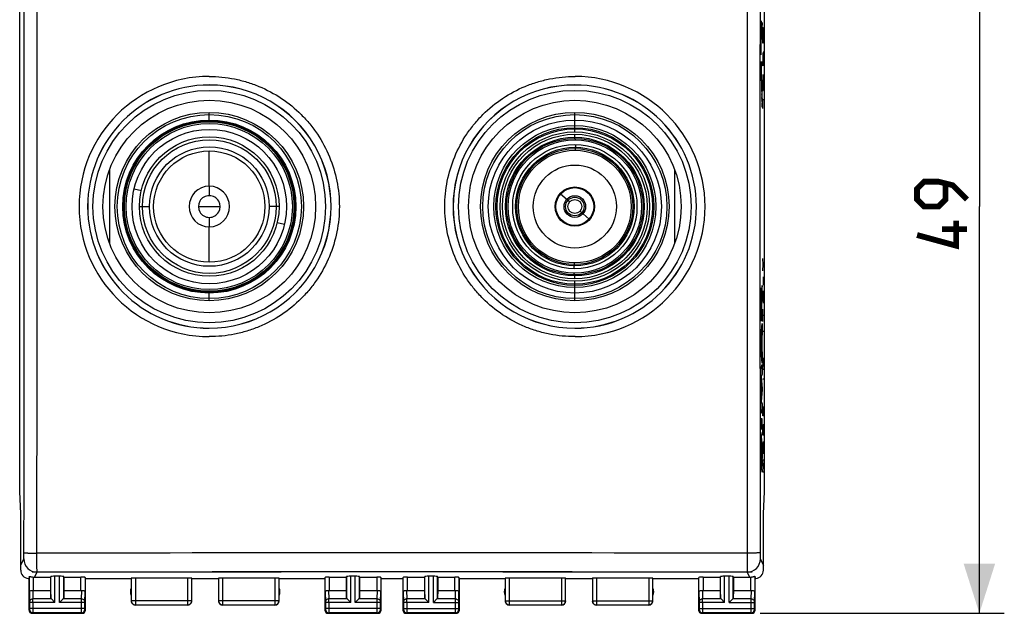
# Model space of a CAD drawing. Units: millimetres. Extents: x -72 to 37, y -25 to 49.
# Drawn here: x -22 to 37, y -25 to 11 of the extents above; entities that cross this region are included whole.
import ezdxf

# ---------------------------------------------------------------- set-up
doc = ezdxf.new("R2010")
doc.units = ezdxf.units.MM
doc.header["$LTSCALE"] = 16.335
doc.layers.get('0').update_dxf_attribs({"linetype": 'CONTINUOUS'})
for name, color, linetype in [('ASSI', 7, 'CONTINUOUS'), ('DRAFT', 7, 'CONTINUOUS'), ('INCISIONI', 7, 'CONTINUOUS'), ('RACCORDO', 7, 'CONTINUOUS')]:
    doc.layers.add(name, color=color, linetype=linetype)
doc.styles.get("Standard").update_dxf_attribs({"font": 'txt', "width": 0.8})
doc.dimstyles.new('DIMSTYLE_2', dxfattribs={"dimtxt": 3, "dimasz": 3, "dimexe": 0.18, "dimexo": 0.0625, "dimgap": 0.09, "dimtad": 1, "dimdsep": 46, "dimtxsty": 'STANDARD', "dimblk": '_FILLED', "dimblk1": '_FILLED', "dimblk2": '_FILLED', "dimcen": 0.09, "dimadec": 0, "dimazin": 0, "dimtfac": 1, "dimtofl": 0, "dimtmove": 0, "dimatfit": 3, "dimldrblk": '_FILLED', "dimfxl": 1, "dimtolj": 1, "dimarcsym": 0})

# ---------------------------------------------------------------- blocks, each defined once
blk = doc.blocks.new('_FILLED')
at = {"color": 0, "linetype": 'BYBLOCK'}
blk.add_solid([(0, 0), (-1, 0.317), (-1, -0.317)], dxfattribs=at)
blk = doc.blocks.new('*D3')
at = {"color": 7, "linetype": 'CONTINUOUS'}
for p, q in [((22.15, 24.5), (36.847, 24.5)), ((35.347, 24.5), (35.347, 0)), ((35.347, -24.5), (35.347, 0)), ((22.15, -24.5), (36.847, -24.5))]:
    blk.add_line(p, q, dxfattribs=at)
at = {"color": 7, "linetype": 'CONTINUOUS', "xscale": 3, "yscale": 3, "zscale": 3}
for p, rotation in [((35.347, 24.5), 90), ((35.347, -24.5), 270)]:
    blk.add_blockref('_FILLED', p, dxfattribs=dict(at, rotation=rotation))

msp = doc.modelspace()

# ---------------------------------------------------------------- linework, layer by layer
at = {"color": 7, "linetype": 'CONTINUOUS'}
for p, q in [((22.196, 10.719), (22.202, 10.725)), ((22.197, 10.804), (22.203, 10.811)), ((22.198, 10.89), (22.206, 10.898)), ((22.2, 10.976), (22.226, 11.002)), ((22.203, 11.063), (22.223, 11.083)), ((22.208, 11.152), (22.218, 11.161)), ((22.22, 10.912), (22.229, 10.92)), ((22.224, 10.831), (22.23, 10.838)), ((22.226, 10.749), (22.232, 10.755)), ((22.227, 10.667), (22.233, 10.672)), ((22.249, 10.689), (22.261, 10.701)), ((22.254, 10.777), (22.266, 10.789)), ((22.258, 10.866), (22.269, 10.877)), ((22.262, 10.954), (22.269, 10.961)), ((22.267, 11.042), (22.269, 11.045)), ((22.193, 10.381), (22.199, 10.386)), ((22.193, 10.297), (22.199, 10.302)), ((22.193, 10.213), (22.199, 10.218)), ((22.193, 10.129), (22.199, 10.134)), ((22.194, 10.55), (22.2, 10.555)), ((22.194, 10.465), (22.199, 10.471)), ((22.195, 10.634), (22.2, 10.64)), ((22.228, 10.584), (22.234, 10.589)), ((22.229, 10.5), (22.234, 10.506)), ((22.229, 10.417), (22.235, 10.422)), ((22.23, 10.333), (22.244, 10.347)), ((22.23, 10.249), (22.239, 10.259)), ((22.23, 10.165), (22.235, 10.17)), ((22.23, 10.081), (22.23, 10.082)), ((22.236, 10.424), (22.248, 10.435)), ((22.24, 10.512), (22.252, 10.524)), ((22.245, 10.6), (22.257, 10.612)), ((22.193, 10.045), (22.199, 10.05)), ((22.193, 9.961), (22.199, 9.966)), ((22.193, 9.877), (22.199, 9.882)), ((22.193, 9.793), (22.199, 9.798)), ((22.193, 9.709), (22.199, 9.714)), ((22.193, 9.625), (22.199, 9.63)), ((22.193, 9.541), (22.199, 9.546)), ((22.193, 9.457), (22.199, 9.462)), ((22.193, 9.373), (22.199, 9.378)), ((22.193, 9.289), (22.199, 9.294)), ((22.193, 9.205), (22.199, 9.21)), ((22.193, 8.616), (22.269, 8.692)), ((22.193, 8.532), (22.269, 8.608)), ((22.194, 8.45), (22.202, 8.458)), ((22.197, 8.368), (22.205, 8.376)), ((22.229, 8.485), (22.234, 8.49)), ((22.229, 8.401), (22.234, 8.406)), ((22.229, 8.317), (22.234, 8.322)), ((22.243, 8.499), (22.269, 8.524)), ((22.199, 8.287), (22.207, 8.294)), ((22.202, 8.205), (22.21, 8.213)), ((22.204, 8.124), (22.212, 8.131)), ((22.207, 8.042), (22.214, 8.05)), ((22.209, 7.961), (22.217, 7.968)), ((22.212, 7.879), (22.219, 7.887)), ((22.214, 7.797), (22.222, 7.805)), ((22.217, 7.716), (22.224, 7.724)), ((22.229, 8.233), (22.234, 8.238)), ((22.229, 8.149), (22.234, 8.154)), ((22.229, 8.065), (22.234, 8.07)), ((22.229, 7.981), (22.234, 7.986)), ((22.229, 7.897), (22.234, 7.902)), ((22.229, 7.813), (22.234, 7.818)), ((22.219, 7.634), (22.227, 7.642)), ((22.221, 7.553), (22.229, 7.561)), ((22.224, 7.471), (22.232, 7.479)), ((22.226, 7.39), (22.234, 7.398)), ((22.229, 7.308), (22.237, 7.316)), ((22.231, 7.227), (22.239, 7.235)), ((22.234, 7.145), (22.242, 7.153)), ((22.236, 7.064), (22.244, 7.072)), ((22.239, 6.982), (22.247, 6.99)), ((22.241, 6.901), (22.249, 6.908)), ((22.244, 6.819), (22.252, 6.827)), ((22.246, 6.738), (22.254, 6.745)), ((22.249, 6.656), (22.257, 6.664)), ((22.251, 6.575), (22.259, 6.582)), ((22.254, 6.493), (22.261, 6.501)), ((22.256, 6.411), (22.264, 6.419)), ((22.259, 6.33), (22.266, 6.338)), ((22.261, 6.248), (22.269, 6.256)), ((22.264, 6.167), (22.269, 6.172)), ((22.266, 6.085), (22.269, 6.088)), ((22.268, 6.004), (22.269, 6.004)), ((-11, 1.227), (-11, 3.35)), ((-11.657, 0), (-10.343, 0)), ((-11, -3.35), (-11, -1.227))]:
    msp.add_line(p, q, dxfattribs=at)
at = {"color": 253, "linetype": 'CONTINUOUS'}
for p, q in [((22.23, 10.072), (22.269, 10.858)), ((22.269, 11.086), (22.235, 10.4)), ((22.269, 10.858), (22.269, 11.086)), ((22.193, 10.277), (22.193, 9.132)), ((22.199, 9.132), (22.199, 10.277)), ((22.23, 10.238), (22.23, 10.072)), ((22.193, 9.132), (22.199, 9.132)), ((22.269, 8.7), (22.193, 8.7)), ((22.193, 8.7), (22.193, 8.493)), ((22.193, 8.493), (22.269, 5.987)), ((22.201, 8.499), (22.229, 8.499)), ((22.201, 8.499), (22.269, 6.253)), ((22.229, 7.778), (22.229, 8.499)), ((22.234, 8.499), (22.269, 8.499)), ((22.234, 7.778), (22.234, 8.499)), ((22.269, 8.499), (22.269, 8.7)), ((22.229, 7.778), (22.234, 7.778)), ((22.269, 5.987), (22.269, 6.253)), ((-11, 5.104), (-11, 5.675)), ((11, 4.5), (11, 5.675)), ((11, 4.104), (11, 4.354)), ((11.033, 3.741), (11.03, 3.395)), ((11.035, 4.012), (11.036, 4.103)), ((-17, 2.223), (-17, -2.223)), ((17, 2.223), (17, -2.223)), ((-11, 1.227), (-11, 0.65)), ((-15.866, 1.149), (-15.968, 1.173)), ((-15.526, 1.069), (-15.088, 0.965)), ((10.684, 0.276), (10.14, 0.75)), ((11.775, 0.89), (11.75, 0.86)), ((-15.2, 0), (-14.6, 0)), ((-6.8, 0), (-7.4, 0)), ((11.316, -0.276), (11.86, -0.75)), ((-11, -0.65), (-11, -1.227)), ((-6.912, -0.965), (-6.475, -1.069)), ((-6.032, -1.173), (-6.134, -1.149)), ((10.225, -0.89), (10.25, -0.86)), ((10.967, -3.741), (10.97, -3.395)), ((10.964, -4.103), (10.965, -4.012)), ((11, -4.354), (11, -4.104)), ((11, -5.675), (11, -4.5)), ((-11, -5.675), (-11, -5.104))]:
    msp.add_line(p, q, dxfattribs=at)
at = {"color": 7, "linetype": 'CONTINUOUS', "const_width": 0.35}
for points in [[(34.597, 0.429), (33.74, 1.286), (32.883, 1.5), (32.026, 1.5), (31.597, 1.071), (31.597, 0.429), (32.026, 0), (32.883, 0), (33.311, 0.429), (33.311, 1.357)], [(33.954, -0.857), (33.954, -2.357), (31.597, -1.714)], [(34.597, -1.357), (33.097, -1.357)]]:
    msp.add_lwpolyline(points, dxfattribs=at)
at = {"color": 7, "linetype": 'CONTINUOUS'}
for centre, radius in [((-11, 0), 5.675), ((11, 0), 5.675), ((-11, 0), 5.104), ((-11, 0), 5), ((11, 0), 4.75), ((-11, 0), 4.65), ((-11, 0), 4.2), ((11, 0), 4.104), ((-11, 0), 3.35), ((11, 0), 3.395), ((11, 0), 2.5), ((11, 0), 1.18)]:
    msp.add_circle(centre, radius, dxfattribs=at)
at = {"color": 253, "linetype": 'CONTINUOUS'}
for centre, radius in [((-11, 0), 5.542), ((11, 0), 5.542), ((-11, 0), 5.212), ((-11, 0), 5.158), ((11, 0), 5.212), ((11, 0), 4.883), ((11, 0), 4.677), ((11, 0), 4.5), ((11, 0), 4.354), ((11, 0), 4.176), ((-11, 0), 4.024), ((-11, 0), 3.6), ((11, 0), 4.012), ((11, 0), 3.741), ((11, 0), 3.568), ((11, 0), 3.492), ((11, 0), 1.17), ((11, 0), 1.141), ((11, 0), 0.65), ((11, 0), 0.558), ((11, 0), 0.42)]:
    msp.add_circle(centre, radius, dxfattribs=at)
at = {"color": 7, "linetype": 'CONTINUOUS'}
for centre, radius, start, end in [((-10.988, 0), 1.227, 90.573, 269.42701), ((-11.012, 0), 1.227, 270.573, 89.42701), ((-11.007, 0), 0.65, 89.42276, 270.57723), ((-10.993, 0), 0.65, 269.42301, 90.57697)]:
    msp.add_arc(centre, radius, start, end, dxfattribs=at)
at = {"color": 253, "linetype": 'CONTINUOUS'}
for points, knots in [([(22.235, 10.4), (22.234, 10.608), (22.23, 10.93), (22.221, 11.151), (22.212, 11.2), (22.205, 11.126), (22.201, 11.006), (22.197, 10.848), (22.194, 10.599), (22.193, 10.384), (22.193, 10.277)], [0, 0, 0, 0, 0.248125, 0.373881, 0.499099, 0.622711, 0.684962, 0.747247, 0.873429, 1, 1, 1, 1]), ([(22.199, 10.277), (22.199, 10.364), (22.199, 10.538), (22.202, 10.782), (22.207, 10.947), (22.214, 10.998), (22.221, 10.919), (22.226, 10.741), (22.229, 10.499), (22.23, 10.325), (22.23, 10.238)], [0, 0, 0, 0, 0.125904, 0.250618, 0.374464, 0.499615, 0.624774, 0.74961, 0.874865, 1, 1, 1, 1])]:
    msp.add_open_spline(points, degree=3, knots=knots, dxfattribs=at)
at = {"layer": 'ASSI', "color": 7, "linetype": 'CONTINUOUS'}
for p, q in [((-22.41, -17.172), (-22.41, 17.172)), ((22.41, -17.172), (22.41, 17.172)), ((-22.35, -18.5), (-22.41, -17.172)), ((22.35, -18.5), (22.41, -17.172)), ((-22.35, -21.9), (-22.35, -18.5)), ((22.35, -21.9), (22.35, -18.5)), ((-21.828, -22.272), (-21.85, -22.342)), ((-21.85, -24.3), (-21.85, -22.4)), ((-21.512, -22.321), (-20.55, -22.321)), ((-20.55, -22.321), (-20.537, -22.282)), ((-20.55, -22.321), (-20.55, -23.123)), ((-20.013, -22.269), (-20.287, -22.269)), ((-19.75, -22.321), (-19.763, -22.282)), ((-19.75, -22.321), (-18.722, -22.321)), ((-19.75, -22.321), (-19.75, -23.123)), ((-18.45, -22.4), (-18.472, -22.334)), ((-18.45, -22.4), (-15.7, -22.4)), ((-18.45, -24.3), (-18.45, -22.4)), ((-15.7, -22.4), (-15.696, -22.387)), ((-12.304, -22.374), (-15.446, -22.374)), ((-12.05, -22.4), (-12.054, -22.387)), ((-12.05, -22.4), (-10.45, -22.4)), ((-7.054, -22.374), (-10.196, -22.374)), ((-6.8, -22.4), (-6.804, -22.387)), ((-6.8, -22.4), (-4.05, -22.4)), ((-4.05, -22.4), (-4.028, -22.334)), ((-4.05, -22.4), (-4.05, -24.3)), ((-3.778, -22.321), (-2.75, -22.321)), ((-2.75, -22.321), (-2.737, -22.282)), ((-2.75, -22.321), (-2.75, -23.123)), ((-2.213, -22.269), (-2.487, -22.269)), ((-1.95, -22.321), (-1.963, -22.282)), ((-1.95, -22.321), (-0.922, -22.321)), ((-1.95, -22.321), (-1.95, -23.123)), ((-0.65, -22.4), (-0.672, -22.334)), ((-0.65, -22.4), (0.65, -22.4)), ((-0.65, -24.3), (-0.65, -22.4)), ((0.65, -22.4), (0.672, -22.334)), ((0.65, -22.4), (0.65, -24.3)), ((0.922, -22.321), (1.95, -22.321)), ((1.95, -22.321), (1.963, -22.282)), ((1.95, -22.321), (1.95, -23.123)), ((2.487, -22.269), (2.213, -22.269)), ((2.75, -22.321), (2.737, -22.282)), ((2.75, -22.321), (3.778, -22.321)), ((2.75, -22.321), (2.75, -23.123)), ((4.05, -22.4), (4.028, -22.334)), ((4.05, -22.4), (6.8, -22.4)), ((4.05, -24.3), (4.05, -22.4)), ((6.8, -22.4), (6.804, -22.387)), ((10.196, -22.374), (7.054, -22.374)), ((10.45, -22.4), (10.446, -22.387)), ((10.45, -22.4), (12.05, -22.4)), ((12.05, -22.4), (12.054, -22.387)), ((15.446, -22.374), (12.304, -22.374)), ((15.7, -22.4), (15.696, -22.387)), ((15.7, -22.4), (18.45, -22.4)), ((18.45, -22.4), (18.472, -22.334)), ((18.45, -22.4), (18.45, -24.3)), ((18.722, -22.321), (19.75, -22.321)), ((19.75, -22.321), (19.763, -22.282)), ((19.75, -22.321), (19.75, -23.123)), ((20.287, -22.269), (20.013, -22.269)), ((20.55, -22.321), (20.537, -22.282)), ((20.55, -22.321), (21.512, -22.321)), ((20.55, -22.321), (20.55, -23.123)), ((21.828, -22.272), (21.85, -22.342)), ((21.85, -24.3), (21.85, -22.4)), ((-21.578, -23.123), (-20.55, -23.123)), ((-20.55, -23.123), (-20.537, -23.558)), ((-20.503, -23.628), (-20.287, -23.844)), ((-19.797, -23.628), (-20.013, -23.844)), ((-19.75, -23.123), (-19.763, -23.558)), ((-19.75, -23.123), (-18.722, -23.123)), ((-3.778, -23.123), (-2.75, -23.123)), ((-2.75, -23.123), (-2.737, -23.558)), ((-2.487, -23.844), (-2.703, -23.628)), ((-1.997, -23.628), (-2.213, -23.844)), ((-1.95, -23.123), (-1.963, -23.558)), ((-1.95, -23.123), (-0.922, -23.123)), ((0.922, -23.123), (1.95, -23.123)), ((1.95, -23.123), (1.963, -23.558)), ((1.997, -23.628), (2.213, -23.844)), ((2.487, -23.844), (2.703, -23.628)), ((2.75, -23.123), (2.737, -23.558)), ((2.75, -23.123), (3.778, -23.123)), ((18.722, -23.123), (19.75, -23.123)), ((19.75, -23.123), (19.763, -23.558)), ((19.797, -23.628), (20.013, -23.844)), ((20.287, -23.844), (20.503, -23.628)), ((20.55, -23.123), (20.537, -23.558)), ((20.55, -23.123), (21.578, -23.123)), ((-21.65, -24.5), (-18.65, -24.5)), ((-3.85, -24.5), (-0.85, -24.5)), ((0.85, -24.5), (3.85, -24.5)), ((18.65, -24.5), (21.65, -24.5))]:
    msp.add_line(p, q, dxfattribs=at)
at = {"layer": 'ASSI', "color": 253, "linetype": 'CONTINUOUS'}
for p, q in [((-22.35, -21.6), (-22.163, -21.226)), ((22.163, -21.226), (22.35, -21.6)), ((-21.828, -23.21), (-21.828, -22.272)), ((-21.578, -23.123), (-21.578, -22.319)), ((-21.512, -22.321), (-21.364, -22.025)), ((-20.537, -23.558), (-20.537, -22.282)), ((-20.287, -23.844), (-20.287, -22.269)), ((-20.013, -23.844), (-20.013, -22.269)), ((-19.763, -23.558), (-19.763, -22.282)), ((-18.722, -23.123), (-18.722, -22.321)), ((-18.472, -22.334), (-18.472, -23.21)), ((-15.696, -22.387), (-15.696, -23.746)), ((-15.446, -22.374), (-15.446, -23.996)), ((-12.304, -22.374), (-12.304, -23.996)), ((-12.054, -23.746), (-12.054, -22.387)), ((-10.446, -22.387), (-10.446, -23.746)), ((-10.196, -22.374), (-10.196, -23.996)), ((-7.054, -22.374), (-7.054, -23.996)), ((-6.804, -23.746), (-6.804, -22.387)), ((-4.028, -23.21), (-4.028, -22.334)), ((-3.778, -22.321), (-3.778, -23.123)), ((-2.737, -23.558), (-2.737, -22.282)), ((-2.487, -23.844), (-2.487, -22.269)), ((-2.213, -23.844), (-2.213, -22.269)), ((-1.963, -23.558), (-1.963, -22.282)), ((-0.922, -22.321), (-0.922, -23.123)), ((-0.672, -22.334), (-0.672, -23.21)), ((0.672, -23.21), (0.672, -22.334)), ((0.922, -23.123), (0.922, -22.321)), ((1.963, -23.558), (1.963, -22.282)), ((2.213, -23.844), (2.213, -22.269)), ((2.487, -23.844), (2.487, -22.269)), ((2.737, -23.558), (2.737, -22.282)), ((3.778, -23.123), (3.778, -22.321)), ((4.028, -22.334), (4.028, -23.21)), ((6.804, -22.387), (6.804, -23.746)), ((7.054, -22.374), (7.054, -23.996)), ((10.196, -22.374), (10.196, -23.996)), ((10.446, -23.746), (10.446, -22.387)), ((12.054, -22.387), (12.054, -23.746)), ((12.304, -22.374), (12.304, -23.996)), ((15.446, -22.374), (15.446, -23.996)), ((15.696, -23.746), (15.696, -22.387)), ((18.472, -23.21), (18.472, -22.334)), ((18.722, -22.321), (18.722, -23.123)), ((19.763, -23.558), (19.763, -22.282)), ((20.013, -23.844), (20.013, -22.269)), ((20.287, -23.844), (20.287, -22.269)), ((20.537, -23.558), (20.537, -22.282)), ((21.364, -22.025), (21.512, -22.321)), ((21.578, -22.319), (21.578, -23.123)), ((21.828, -22.272), (21.828, -23.21)), ((-21.828, -23.21), (-21.81, -23.801)), ((-21.626, -23.12), (-21.61, -23.628)), ((-20.503, -23.628), (-21.61, -23.628)), ((-18.69, -23.628), (-19.797, -23.628)), ((-18.69, -23.628), (-18.674, -23.12)), ((-18.49, -23.801), (-18.472, -23.21)), ((-4.028, -23.21), (-4.01, -23.801)), ((-3.826, -23.12), (-3.81, -23.628)), ((-2.703, -23.628), (-3.81, -23.628)), ((-0.89, -23.628), (-1.997, -23.628)), ((-0.89, -23.628), (-0.874, -23.12)), ((-0.69, -23.801), (-0.672, -23.21)), ((0.672, -23.21), (0.69, -23.801)), ((0.874, -23.12), (0.89, -23.628)), ((1.997, -23.628), (0.89, -23.628)), ((3.81, -23.628), (2.703, -23.628)), ((3.81, -23.628), (3.826, -23.12)), ((4.01, -23.801), (4.028, -23.21)), ((18.472, -23.21), (18.49, -23.801)), ((18.674, -23.12), (18.69, -23.628)), ((19.797, -23.628), (18.69, -23.628)), ((21.61, -23.628), (20.503, -23.628)), ((21.61, -23.628), (21.626, -23.12)), ((21.81, -23.801), (21.828, -23.21)), ((-21.811, -24.261), (-21.85, -24.3)), ((-20.287, -23.844), (-21.81, -23.844)), ((-21.81, -23.844), (-21.81, -24.211)), ((-18.49, -24.211), (-21.81, -24.211)), ((-21.61, -23.844), (-21.61, -24.211)), ((-18.49, -23.844), (-20.013, -23.844)), ((-18.69, -24.211), (-18.69, -23.844)), ((-18.49, -24.211), (-18.49, -23.844)), ((-18.45, -24.3), (-18.489, -24.261)), ((-15.696, -23.746), (-15.7, -23.75)), ((-12.054, -23.746), (-15.696, -23.746)), ((-15.446, -23.996), (-15.45, -24)), ((-15.446, -23.996), (-12.304, -23.996)), ((-12.3, -24), (-12.304, -23.996)), ((-12.05, -23.75), (-12.054, -23.746)), ((-10.446, -23.746), (-10.45, -23.75)), ((-6.804, -23.746), (-10.446, -23.746)), ((-10.196, -23.996), (-10.2, -24)), ((-10.196, -23.996), (-7.054, -23.996)), ((-7.05, -24), (-7.054, -23.996)), ((-6.8, -23.75), (-6.804, -23.746)), ((-4.011, -24.261), (-4.05, -24.3)), ((-2.487, -23.844), (-4.01, -23.844)), ((-4.01, -23.844), (-4.01, -24.211)), ((-0.69, -24.211), (-4.01, -24.211)), ((-3.81, -23.844), (-3.81, -24.211)), ((-0.69, -23.844), (-2.213, -23.844)), ((-0.89, -24.211), (-0.89, -23.844)), ((-0.69, -24.211), (-0.69, -23.844)), ((-0.65, -24.3), (-0.689, -24.261)), ((0.689, -24.261), (0.65, -24.3)), ((2.213, -23.844), (0.69, -23.844)), ((0.69, -23.844), (0.69, -24.211)), ((0.69, -24.211), (4.01, -24.211)), ((0.89, -23.844), (0.89, -24.211)), ((2.487, -23.844), (4.01, -23.844)), ((3.81, -24.211), (3.81, -23.844)), ((4.01, -24.211), (4.01, -23.844)), ((4.05, -24.3), (4.011, -24.261)), ((6.804, -23.746), (6.8, -23.75)), ((6.804, -23.746), (10.446, -23.746)), ((7.054, -23.996), (7.05, -24)), ((7.054, -23.996), (10.196, -23.996)), ((10.2, -24), (10.196, -23.996)), ((10.45, -23.75), (10.446, -23.746)), ((12.054, -23.746), (12.05, -23.75)), ((12.054, -23.746), (15.696, -23.746)), ((12.304, -23.996), (12.3, -24)), ((12.304, -23.996), (15.446, -23.996)), ((15.45, -24), (15.446, -23.996)), ((15.7, -23.75), (15.696, -23.746)), ((18.489, -24.261), (18.45, -24.3)), ((20.013, -23.844), (18.49, -23.844)), ((18.49, -23.844), (18.49, -24.211)), ((18.49, -24.211), (21.81, -24.211)), ((18.69, -23.844), (18.69, -24.211)), ((20.287, -23.844), (21.81, -23.844)), ((21.61, -24.211), (21.61, -23.844)), ((21.81, -24.211), (21.81, -23.844)), ((21.85, -24.3), (21.811, -24.261)), ((-21.611, -24.461), (-21.65, -24.5)), ((-18.689, -24.461), (-21.611, -24.461)), ((-18.65, -24.5), (-18.689, -24.461)), ((-3.811, -24.461), (-3.85, -24.5)), ((-0.889, -24.461), (-3.811, -24.461)), ((-0.85, -24.5), (-0.889, -24.461)), ((0.889, -24.461), (0.85, -24.5)), ((3.811, -24.461), (0.889, -24.461)), ((3.85, -24.5), (3.811, -24.461)), ((18.689, -24.461), (18.65, -24.5)), ((21.611, -24.461), (18.689, -24.461)), ((21.65, -24.5), (21.611, -24.461))]:
    msp.add_line(p, q, dxfattribs=at)
at = {"layer": 'ASSI', "color": 7, "linetype": 'CONTINUOUS'}
for centre, radius in [((-11, 0), 7), ((11, 0), 7), ((-11, 0), 6.4), ((11, 0), 6.4)]:
    msp.add_circle(centre, radius, dxfattribs=at)
at = {"layer": 'ASSI', "color": 253, "linetype": 'CONTINUOUS'}
for centre, radius, start, end in [((-19062.29, 0), 19040.149, 359.9372778, 0.0627222), ((-19134.232, 0), 19112.869, 359.9374163, 0.0625837), ((19134.232, 0), 19112.869, 179.9374163, 180.0625837), ((19062.29, 0), 19040.149, 179.9372778, 180.0627222), ((-10.997, 0), 7.321, 90.02124, 269.97876), ((-10.995, 0), 7.321, 269.96474, 90.03526), ((10.995, 0), 7.321, 89.96474, 270.03526), ((10.997, 0), 7.321, 270.02124, 89.97876), ((-21.363, -21.224), 0.801, 180.12453, 269.93849), ((0, -15874.4), 15853.538, 89.9227525, 90.0772475), ((21.363, -21.224), 0.801, 270.06151, 359.87547), ((0, -11987.36), 11965.354, 89.8962653, 90.1037347), ((0, -15849.795), 15827.785, 89.9226652, 90.0773349), ((-56.48, -23.806), 34.87, 359.93761, 0.29335), ((-38.68, -23.806), 34.87, 359.93761, 0.29335), ((-33.98, -23.806), 34.87, 359.93761, 0.29335), ((-16.18, -23.806), 34.87, 359.93761, 0.29335), ((-21.611, -24.261), 0.2, 180.02096, 269.97904), ((-18.689, -24.261), 0.2, 270.02096, 359.97904), ((-15.445, -23.745), 0.25, 180.02384, 269.97616), ((-12.305, -23.745), 0.25, 270.02384, 359.97616), ((-10.195, -23.745), 0.25, 180.02384, 269.97616), ((-7.055, -23.745), 0.25, 270.02384, 359.97616), ((-3.811, -24.261), 0.2, 180.02096, 269.97904), ((-0.889, -24.261), 0.2, 270.02096, 359.97904), ((0.889, -24.261), 0.2, 180.02096, 269.97904), ((3.811, -24.261), 0.2, 270.02096, 359.97904), ((7.055, -23.745), 0.25, 180.02384, 269.97616), ((10.195, -23.745), 0.25, 270.02384, 359.97616), ((12.305, -23.745), 0.25, 180.02384, 269.97616), ((15.445, -23.745), 0.25, 270.02384, 359.97616), ((18.689, -24.261), 0.2, 180.02096, 269.97904), ((21.611, -24.261), 0.2, 270.02096, 359.97904)]:
    msp.add_arc(centre, radius, start, end, dxfattribs=at)
at = {"layer": 'ASSI', "color": 7, "linetype": 'CONTINUOUS'}
for centre, radius, start, end in [((-21.85, -21.9), 0.5, 179.98578, 265.07725), ((21.85, -21.9), 0.5, 274.92315, 0.02297), ((-21.85, -21.901), 0.499, 265.05902, 270.01427), ((21.85, -21.901), 0.499, 269.98572, 274.94134), ((-15.25, -23.2), 0.5, 154.15807, 205.84193), ((-7.25, -23.2), 0.5, 334.15807, 25.84193), ((7.25, -23.2), 0.5, 154.15807, 205.84193), ((15.25, -23.2), 0.5, 334.15807, 25.84193), ((-15.45, -23.75), 0.25, 179.99966, 270.00034), ((-12.3, -23.75), 0.25, 269.99966, 0.00034), ((-10.2, -23.75), 0.25, 179.99966, 270.00034), ((-7.05, -23.75), 0.25, 270.00127, 359.99873), ((7.05, -23.75), 0.25, 179.99966, 270.00034), ((10.2, -23.75), 0.25, 270.00127, 359.99873), ((12.3, -23.75), 0.25, 179.99966, 270.00034), ((15.45, -23.75), 0.25, 269.99966, 0.00034), ((-21.65, -24.3), 0.2, 179.99966, 270.00034), ((-18.65, -24.3), 0.2, 269.99966, 0.00034), ((-3.85, -24.3), 0.2, 179.99966, 270.00034), ((-0.85, -24.3), 0.2, 270.00127, 359.99873), ((0.85, -24.3), 0.2, 179.99966, 270.00034), ((3.85, -24.3), 0.2, 270.00127, 359.99873), ((18.65, -24.3), 0.2, 179.99966, 270.00034), ((21.65, -24.3), 0.2, 270.00127, 359.99873)]:
    msp.add_arc(centre, radius, start, end, dxfattribs=at)
for centre, major_axis, ratio, start_param, end_param in [((-21.85, -21.9), (0.989, 3.043), 0.048913, -1.719842, -1.697944), ((-21.51, -21.52), (0.358, 0.717), 0.998288, -2.762226, -2.678904), ((-20.287, -22.282), (0.25, 0), 0.052408, 1.570796, 3.124139), ((-20.013, -22.282), (0.25, 0), 0.052408, 0.017453, 1.570796), ((-18.722, -22.334), (0.25, 0), 0.052408, 0.017453, 1.570796), ((-15.446, -22.387), (0.25, 0), 0.052408, 1.570796, 3.124139), ((-12.304, -22.387), (0.25, 0), 0.052408, 0.017453, 1.570796), ((-10.196, -22.387), (0.25, 0), 0.052408, 1.570796, 3.124139), ((-7.054, -22.387), (0.25, 0), 0.052408, 0.017453, 1.570796), ((-3.778, -22.334), (0.25, 0), 0.052408, 1.570796, 3.124139), ((-2.487, -22.282), (0.25, 0), 0.052408, 1.570796, 3.124139), ((-2.213, -22.282), (0.25, 0), 0.052408, 0.017453, 1.570796), ((-0.922, -22.334), (0.25, 0), 0.052408, 0.017453, 1.570796), ((0.922, -22.334), (0.25, 0), 0.052408, 1.570796, 3.124139), ((2.213, -22.282), (0.25, 0), 0.052408, 1.570796, 3.124139), ((2.487, -22.282), (0.25, 0), 0.052408, 0.017453, 1.570796), ((3.778, -22.334), (0.25, 0), 0.052408, 0.017453, 1.570796), ((7.054, -22.387), (0.25, 0), 0.052408, 1.570796, 3.124139), ((10.196, -22.387), (0.25, 0), 0.052408, 0.017453, 1.570796), ((12.304, -22.387), (0.25, 0), 0.052408, 1.570796, 3.124139), ((15.446, -22.387), (0.25, 0), 0.052408, 0.017453, 1.570796), ((18.722, -22.334), (0.25, 0), 0.052408, 1.570796, 3.124139), ((20.013, -22.282), (0.25, 0), 0.052408, 1.570796, 3.124139), ((20.287, -22.282), (0.25, 0), 0.052408, 0.017453, 1.570796), ((21.51, -21.52), (-0.358, 0.717), 0.998288, -3.604281, -3.520959), ((21.85, -21.9), (-0.989, 3.043), 0.048913, 1.697944, 1.719842), ((-21.578, -22.978), (0.25, 0), 0.57735, -1.761831, -1.570796), ((-20.287, -23.556), (0.25, 0), 0.57735, -3.124139, -2.617994), ((-20.013, -23.556), (0.25, 0), 0.57735, -0.523599, -0.017453), ((-18.722, -22.978), (0.25, 0), 0.57735, -1.570796, -1.379762), ((-3.778, -22.978), (0.25, 0), 0.57735, -1.761831, -1.570796), ((-2.487, -23.556), (0.25, 0), 0.57735, -3.124139, -2.617994), ((-2.213, -23.556), (0.25, 0), 0.57735, -0.523599, -0.017453), ((-0.922, -22.978), (0.25, 0), 0.57735, -1.570796, -1.379762), ((0.922, -22.978), (0.25, 0), 0.57735, -1.761831, -1.570796), ((2.213, -23.556), (0.25, 0), 0.57735, -3.124139, -2.617994), ((2.487, -23.556), (0.25, 0), 0.57735, -0.523599, -0.017453), ((3.778, -22.978), (0.25, 0), 0.57735, -1.570796, -1.379762), ((18.722, -22.978), (0.25, 0), 0.57735, -1.761831, -1.570796), ((20.013, -23.556), (0.25, 0), 0.57735, -3.124139, -2.617994), ((20.287, -23.556), (0.25, 0), 0.57735, -0.523599, -0.017453), ((21.578, -22.978), (0.25, 0), 0.57735, -1.570796, -1.379762)]:
    msp.add_ellipse(centre, major_axis=major_axis, ratio=ratio, start_param=start_param, end_param=end_param, dxfattribs=at)
at = {"layer": 'ASSI', "color": 253, "linetype": 'CONTINUOUS'}
for points, knots in [([(-22.163, -21.226), (-22.163, -21.225), (-22.162, -21.221), (-22.161, -21.215), (-22.16, -21.204), (-22.159, -21.184), (-22.158, -21.152), (-22.156, -21.105), (-22.155, -21.049), (-22.154, -20.96), (-22.153, -20.891), (-22.153, -20.843)], [0, 0, 0, 0, 0.009801, 0.028216, 0.055211, 0.090576, 0.185201, 0.308946, 0.457665, 0.626297, 1, 1, 1, 1]), ([(-22.153, -20.843), (-22.152, -20.845), (-22.145, -20.847), (-22.133, -20.85), (-22.113, -20.853), (-22.086, -20.856), (-22.053, -20.859), (-22.014, -20.862), (-21.968, -20.864), (-21.897, -20.868), (-21.797, -20.871), (-21.665, -20.874), (-21.523, -20.876), (-21.424, -20.877), (-21.374, -20.877)], [0, 0, 0, 0, 0.008222, 0.025011, 0.050625, 0.084938, 0.12765, 0.178423, 0.236802, 0.302259, 0.452056, 0.622396, 0.807342, 1, 1, 1, 1]), ([(-21.364, -22.025), (-21.364, -22.022), (-21.365, -22.011), (-21.366, -21.99), (-21.366, -21.959), (-21.368, -21.899), (-21.369, -21.802), (-21.371, -21.661), (-21.372, -21.492), (-21.373, -21.301), (-21.374, -21.093), (-21.374, -20.95), (-21.374, -20.877)], [0, 0, 0, 0, 0.00952, 0.027816, 0.054757, 0.090107, 0.184782, 0.308629, 0.457452, 0.626175, 0.809123, 1, 1, 1, 1]), ([(21.374, -20.877), (21.374, -20.95), (21.374, -21.093), (21.373, -21.301), (21.372, -21.492), (21.371, -21.661), (21.369, -21.802), (21.368, -21.899), (21.366, -21.959), (21.366, -21.99), (21.365, -22.011), (21.364, -22.022), (21.364, -22.025)], [0, 0, 0, 0, 0.190877, 0.373825, 0.542548, 0.691371, 0.815218, 0.909893, 0.945243, 0.972184, 0.99048, 1, 1, 1, 1]), ([(22.153, -20.843), (22.152, -20.845), (22.145, -20.847), (22.133, -20.85), (22.113, -20.853), (22.086, -20.856), (22.053, -20.859), (22.014, -20.862), (21.968, -20.864), (21.897, -20.868), (21.797, -20.871), (21.665, -20.874), (21.523, -20.876), (21.424, -20.877), (21.374, -20.877)], [0, 0, 0, 0, 0.008222, 0.025012, 0.050626, 0.08494, 0.127652, 0.178425, 0.236805, 0.302262, 0.45206, 0.622399, 0.807343, 1, 1, 1, 1]), ([(22.153, -20.843), (22.153, -20.891), (22.154, -20.96), (22.155, -21.049), (22.156, -21.105), (22.158, -21.152), (22.159, -21.184), (22.16, -21.204), (22.161, -21.215), (22.162, -21.221), (22.163, -21.225), (22.163, -21.226)], [0, 0, 0, 0, 0.373703, 0.542335, 0.691054, 0.814799, 0.909424, 0.944789, 0.971784, 0.990199, 1, 1, 1, 1]), ([(-21.61, -23.628), (-21.636, -23.628), (-21.687, -23.637), (-21.753, -23.675), (-21.799, -23.732), (-21.81, -23.778), (-21.81, -23.801)], [0, 0, 0, 0, 0.265901, 0.523171, 0.766932, 1, 1, 1, 1]), ([(-18.69, -23.628), (-18.664, -23.628), (-18.613, -23.637), (-18.547, -23.675), (-18.501, -23.732), (-18.49, -23.778), (-18.49, -23.801)], [0, 0, 0, 0, 0.265901, 0.523171, 0.766932, 1, 1, 1, 1]), ([(-18.69, -23.844), (-18.69, -23.823), (-18.69, -23.751), (-18.69, -23.678), (-18.69, -23.628)], [0, 0, 0, 0, 0.298794, 1, 1, 1, 1]), ([(-3.81, -23.628), (-3.836, -23.628), (-3.887, -23.637), (-3.953, -23.675), (-3.999, -23.732), (-4.01, -23.778), (-4.01, -23.801)], [0, 0, 0, 0, 0.265901, 0.523171, 0.766932, 1, 1, 1, 1]), ([(-0.89, -23.628), (-0.864, -23.628), (-0.813, -23.637), (-0.747, -23.675), (-0.701, -23.732), (-0.69, -23.778), (-0.69, -23.801)], [0, 0, 0, 0, 0.265901, 0.523171, 0.766932, 1, 1, 1, 1]), ([(-0.89, -23.844), (-0.89, -23.823), (-0.89, -23.751), (-0.89, -23.678), (-0.89, -23.628)], [0, 0, 0, 0, 0.298794, 1, 1, 1, 1]), ([(0.89, -23.628), (0.864, -23.628), (0.813, -23.637), (0.747, -23.675), (0.701, -23.732), (0.69, -23.778), (0.69, -23.801)], [0, 0, 0, 0, 0.265901, 0.523171, 0.766932, 1, 1, 1, 1]), ([(3.81, -23.628), (3.836, -23.628), (3.887, -23.637), (3.953, -23.675), (3.999, -23.732), (4.01, -23.778), (4.01, -23.801)], [0, 0, 0, 0, 0.265901, 0.523171, 0.766932, 1, 1, 1, 1]), ([(3.81, -23.844), (3.81, -23.823), (3.81, -23.751), (3.81, -23.678), (3.81, -23.628)], [0, 0, 0, 0, 0.298794, 1, 1, 1, 1]), ([(18.69, -23.628), (18.664, -23.628), (18.613, -23.637), (18.547, -23.675), (18.501, -23.732), (18.49, -23.778), (18.49, -23.801)], [0, 0, 0, 0, 0.265901, 0.523171, 0.766932, 1, 1, 1, 1]), ([(21.61, -23.628), (21.636, -23.628), (21.687, -23.637), (21.753, -23.675), (21.799, -23.732), (21.81, -23.778), (21.81, -23.801)], [0, 0, 0, 0, 0.265901, 0.523171, 0.766932, 1, 1, 1, 1]), ([(21.61, -23.844), (21.61, -23.823), (21.61, -23.751), (21.61, -23.678), (21.61, -23.628)], [0, 0, 0, 0, 0.298794, 1, 1, 1, 1]), ([(-21.81, -24.211), (-21.81, -24.217), (-21.81, -24.226), (-21.81, -24.238), (-21.81, -24.245), (-21.81, -24.251), (-21.81, -24.256), (-21.811, -24.259), (-21.81, -24.26), (-21.811, -24.261)], [0, 0, 0, 0, 0.378457, 0.549891, 0.700676, 0.825139, 0.918609, 0.97759, 1, 1, 1, 1]), ([(-21.81, -23.801), (-21.81, -23.804), (-21.81, -23.818), (-21.81, -23.833), (-21.81, -23.844)], [0, 0, 0, 0, 0.183478, 1, 1, 1, 1]), ([(-21.61, -24.211), (-21.61, -24.242), (-21.61, -24.288), (-21.61, -24.346), (-21.61, -24.384), (-21.61, -24.414), (-21.61, -24.438), (-21.611, -24.452), (-21.61, -24.459), (-21.611, -24.461)], [0, 0, 0, 0, 0.378592, 0.550089, 0.700925, 0.825422, 0.918895, 0.977824, 1, 1, 1, 1]), ([(-18.689, -24.461), (-18.69, -24.459), (-18.689, -24.452), (-18.69, -24.438), (-18.69, -24.414), (-18.69, -24.384), (-18.69, -24.347), (-18.69, -24.288), (-18.69, -24.242), (-18.69, -24.211)], [0, 0, 0, 0, 0.022157, 0.081043, 0.174467, 0.298925, 0.449742, 0.621251, 1, 1, 1, 1]), ([(-18.49, -23.844), (-18.49, -23.84), (-18.49, -23.826), (-18.49, -23.811), (-18.49, -23.801)], [0, 0, 0, 0, 0.298788, 1, 1, 1, 1]), ([(-18.489, -24.261), (-18.49, -24.26), (-18.489, -24.259), (-18.49, -24.256), (-18.49, -24.251), (-18.49, -24.245), (-18.49, -24.238), (-18.49, -24.226), (-18.49, -24.217), (-18.49, -24.211)], [0, 0, 0, 0, 0.022387, 0.081325, 0.174745, 0.29917, 0.449936, 0.621384, 1, 1, 1, 1]), ([(-4.01, -24.211), (-4.01, -24.217), (-4.01, -24.226), (-4.01, -24.238), (-4.01, -24.245), (-4.01, -24.251), (-4.01, -24.256), (-4.011, -24.259), (-4.01, -24.26), (-4.011, -24.261)], [0, 0, 0, 0, 0.378457, 0.549891, 0.700676, 0.825139, 0.918609, 0.97759, 1, 1, 1, 1]), ([(-4.01, -23.801), (-4.01, -23.804), (-4.01, -23.818), (-4.01, -23.833), (-4.01, -23.844)], [0, 0, 0, 0, 0.183478, 1, 1, 1, 1]), ([(-3.81, -24.211), (-3.81, -24.242), (-3.81, -24.288), (-3.81, -24.346), (-3.81, -24.384), (-3.81, -24.414), (-3.81, -24.438), (-3.811, -24.452), (-3.81, -24.459), (-3.811, -24.461)], [0, 0, 0, 0, 0.378592, 0.550089, 0.700925, 0.825422, 0.918895, 0.977824, 1, 1, 1, 1]), ([(-0.889, -24.461), (-0.89, -24.459), (-0.889, -24.452), (-0.89, -24.438), (-0.89, -24.414), (-0.89, -24.384), (-0.89, -24.347), (-0.89, -24.288), (-0.89, -24.242), (-0.89, -24.211)], [0, 0, 0, 0, 0.022157, 0.081043, 0.174467, 0.298925, 0.449742, 0.621251, 1, 1, 1, 1]), ([(-0.69, -23.844), (-0.69, -23.84), (-0.69, -23.826), (-0.69, -23.811), (-0.69, -23.801)], [0, 0, 0, 0, 0.298788, 1, 1, 1, 1]), ([(-0.689, -24.261), (-0.69, -24.26), (-0.689, -24.259), (-0.69, -24.256), (-0.69, -24.251), (-0.69, -24.245), (-0.69, -24.238), (-0.69, -24.226), (-0.69, -24.217), (-0.69, -24.211)], [0, 0, 0, 0, 0.022387, 0.081325, 0.174745, 0.29917, 0.449936, 0.621384, 1, 1, 1, 1]), ([(0.69, -24.211), (0.69, -24.217), (0.69, -24.226), (0.69, -24.238), (0.69, -24.245), (0.69, -24.251), (0.69, -24.256), (0.689, -24.259), (0.69, -24.26), (0.689, -24.261)], [0, 0, 0, 0, 0.378457, 0.549891, 0.700676, 0.825139, 0.918609, 0.97759, 1, 1, 1, 1]), ([(0.69, -23.801), (0.69, -23.804), (0.69, -23.818), (0.69, -23.833), (0.69, -23.844)], [0, 0, 0, 0, 0.183478, 1, 1, 1, 1]), ([(0.89, -24.211), (0.89, -24.242), (0.89, -24.288), (0.89, -24.346), (0.89, -24.384), (0.89, -24.414), (0.89, -24.438), (0.889, -24.452), (0.89, -24.459), (0.889, -24.461)], [0, 0, 0, 0, 0.378592, 0.550089, 0.700925, 0.825422, 0.918895, 0.977824, 1, 1, 1, 1]), ([(3.811, -24.461), (3.81, -24.459), (3.811, -24.452), (3.81, -24.438), (3.81, -24.414), (3.81, -24.384), (3.81, -24.347), (3.81, -24.288), (3.81, -24.242), (3.81, -24.211)], [0, 0, 0, 0, 0.022157, 0.081043, 0.174467, 0.298925, 0.449742, 0.621251, 1, 1, 1, 1]), ([(4.01, -23.844), (4.01, -23.84), (4.01, -23.826), (4.01, -23.811), (4.01, -23.801)], [0, 0, 0, 0, 0.298788, 1, 1, 1, 1]), ([(4.011, -24.261), (4.01, -24.26), (4.011, -24.259), (4.01, -24.256), (4.01, -24.251), (4.01, -24.245), (4.01, -24.238), (4.01, -24.226), (4.01, -24.217), (4.01, -24.211)], [0, 0, 0, 0, 0.022387, 0.081325, 0.174745, 0.29917, 0.449936, 0.621384, 1, 1, 1, 1]), ([(18.49, -24.211), (18.49, -24.217), (18.49, -24.226), (18.49, -24.238), (18.49, -24.245), (18.49, -24.251), (18.49, -24.256), (18.489, -24.259), (18.49, -24.26), (18.489, -24.261)], [0, 0, 0, 0, 0.378457, 0.549891, 0.700676, 0.825139, 0.918609, 0.97759, 1, 1, 1, 1]), ([(18.49, -23.801), (18.49, -23.804), (18.49, -23.818), (18.49, -23.833), (18.49, -23.844)], [0, 0, 0, 0, 0.183478, 1, 1, 1, 1]), ([(18.69, -24.211), (18.69, -24.242), (18.69, -24.288), (18.69, -24.346), (18.69, -24.384), (18.69, -24.414), (18.69, -24.438), (18.689, -24.452), (18.69, -24.459), (18.689, -24.461)], [0, 0, 0, 0, 0.378592, 0.550089, 0.700925, 0.825422, 0.918895, 0.977824, 1, 1, 1, 1]), ([(21.611, -24.461), (21.61, -24.459), (21.611, -24.452), (21.61, -24.438), (21.61, -24.414), (21.61, -24.384), (21.61, -24.347), (21.61, -24.288), (21.61, -24.242), (21.61, -24.211)], [0, 0, 0, 0, 0.022157, 0.081043, 0.174467, 0.298925, 0.449742, 0.621251, 1, 1, 1, 1]), ([(21.81, -23.844), (21.81, -23.84), (21.81, -23.826), (21.81, -23.811), (21.81, -23.801)], [0, 0, 0, 0, 0.298788, 1, 1, 1, 1]), ([(21.811, -24.261), (21.81, -24.26), (21.811, -24.259), (21.81, -24.256), (21.81, -24.251), (21.81, -24.245), (21.81, -24.238), (21.81, -24.226), (21.81, -24.217), (21.81, -24.211)], [0, 0, 0, 0, 0.022387, 0.081325, 0.174745, 0.29917, 0.449936, 0.621384, 1, 1, 1, 1])]:
    msp.add_open_spline(points, degree=3, knots=knots, dxfattribs=at)
at = {"layer": 'ASSI', "color": 7, "linetype": 'CONTINUOUS'}
for points, knots in [([(-21.828, -22.272), (-21.828, -22.271), (-21.826, -22.27), (-21.822, -22.271), (-21.815, -22.272), (-21.803, -22.275), (-21.781, -22.281), (-21.751, -22.289), (-21.714, -22.298), (-21.672, -22.307), (-21.626, -22.314), (-21.594, -22.317), (-21.578, -22.319)], [0, 0, 0, 0, 0.00722, 0.022955, 0.048169, 0.08279, 0.178168, 0.304085, 0.455001, 0.625309, 0.809346, 1, 1, 1, 1]), ([(21.578, -22.319), (21.594, -22.317), (21.626, -22.314), (21.672, -22.307), (21.714, -22.298), (21.751, -22.289), (21.781, -22.281), (21.803, -22.275), (21.815, -22.272), (21.822, -22.271), (21.826, -22.27), (21.828, -22.271), (21.828, -22.272)], [0, 0, 0, 0, 0.190654, 0.374691, 0.544999, 0.695915, 0.821832, 0.91721, 0.951831, 0.977045, 0.99278, 1, 1, 1, 1]), ([(-21.828, -23.21), (-21.828, -23.197), (-21.818, -23.176), (-21.796, -23.156), (-21.762, -23.135), (-21.704, -23.118), (-21.653, -23.117), (-21.626, -23.12)], [0, 0, 0, 0, 0.161769, 0.260544, 0.375478, 0.657463, 1, 1, 1, 1]), ([(-18.674, -23.12), (-18.647, -23.117), (-18.596, -23.118), (-18.538, -23.135), (-18.504, -23.156), (-18.482, -23.176), (-18.472, -23.197), (-18.472, -23.21)], [0, 0, 0, 0, 0.342537, 0.624522, 0.739456, 0.838231, 1, 1, 1, 1]), ([(-4.028, -23.21), (-4.028, -23.197), (-4.018, -23.176), (-3.996, -23.156), (-3.962, -23.135), (-3.904, -23.118), (-3.853, -23.117), (-3.826, -23.12)], [0, 0, 0, 0, 0.161769, 0.260544, 0.375478, 0.657463, 1, 1, 1, 1]), ([(-0.874, -23.12), (-0.847, -23.117), (-0.796, -23.118), (-0.738, -23.135), (-0.704, -23.156), (-0.682, -23.176), (-0.672, -23.197), (-0.672, -23.21)], [0, 0, 0, 0, 0.342537, 0.624522, 0.739456, 0.838231, 1, 1, 1, 1]), ([(0.672, -23.21), (0.672, -23.197), (0.682, -23.176), (0.704, -23.156), (0.738, -23.135), (0.796, -23.118), (0.847, -23.117), (0.874, -23.12)], [0, 0, 0, 0, 0.161769, 0.260544, 0.375478, 0.657463, 1, 1, 1, 1]), ([(3.826, -23.12), (3.853, -23.117), (3.904, -23.118), (3.962, -23.135), (3.996, -23.156), (4.018, -23.176), (4.028, -23.197), (4.028, -23.21)], [0, 0, 0, 0, 0.342537, 0.624522, 0.739456, 0.838231, 1, 1, 1, 1]), ([(18.472, -23.21), (18.472, -23.197), (18.482, -23.176), (18.504, -23.156), (18.538, -23.135), (18.596, -23.118), (18.647, -23.117), (18.674, -23.12)], [0, 0, 0, 0, 0.161769, 0.260544, 0.375478, 0.657463, 1, 1, 1, 1]), ([(21.626, -23.12), (21.653, -23.117), (21.704, -23.118), (21.762, -23.135), (21.796, -23.156), (21.818, -23.176), (21.828, -23.197), (21.828, -23.21)], [0, 0, 0, 0, 0.342537, 0.624522, 0.739456, 0.838231, 1, 1, 1, 1])]:
    msp.add_open_spline(points, degree=3, knots=knots, dxfattribs=at)
at = {"layer": 'DRAFT', "color": 7, "linetype": 'CONTINUOUS'}
for centre, radius in [((-11, 0), 7), ((11, 0), 7), ((-11, 0), 6.4), ((11, 0), 6.4)]:
    msp.add_circle(centre, radius, dxfattribs=at)
at = {"layer": 'INCISIONI', "color": 253, "linetype": 'CONTINUOUS'}
for p, q in [((22.315, 10.65), (22.322, 10.786)), ((22.322, 10.786), (22.344, 10.786)), ((22.344, 10.786), (22.351, 10.65)), ((22.308, 10.379), (22.315, 10.65)), ((22.308, 10.243), (22.308, 10.379)), ((22.315, 9.971), (22.308, 10.243)), ((22.351, 10.65), (22.358, 10.379)), ((22.358, 10.243), (22.351, 9.971)), ((22.358, 10.379), (22.358, 10.243)), ((22.322, 9.836), (22.315, 9.971)), ((22.344, 9.836), (22.322, 9.836)), ((22.351, 9.971), (22.344, 9.836)), ((22.315, 9.248), (22.308, 9.021)), ((22.308, 9.021), (22.308, 8.479)), ((22.326, 9.248), (22.315, 9.248)), ((22.329, 9.021), (22.326, 9.248)), ((22.337, 9.293), (22.329, 9.021)), ((22.329, 9.021), (22.329, 8.75)), ((22.354, 9.293), (22.337, 9.293)), ((22.358, 9.157), (22.354, 9.293)), ((22.358, 8.479), (22.358, 9.157)), ((22.315, 7.936), (22.308, 7.664)), ((22.329, 7.936), (22.315, 7.936)), ((22.344, 7.8), (22.329, 7.936)), ((22.337, 7.257), (22.337, 7.845)), ((22.358, 7.257), (22.344, 7.8)), ((22.308, 7.664), (22.308, 7.257)), ((22.308, 7.257), (22.315, 6.986)), ((22.329, 6.986), (22.337, 7.257)), ((22.315, 6.986), (22.329, 6.986)), ((22.308, 6.443), (22.358, 6.443)), ((22.322, 5.9), (22.308, 6.443)), ((22.338, -3.495), (22.324, -3.124)), ((22.324, -3.867), (22.338, -3.495)), ((22.338, -3.495), (22.358, -3.495)), ((22.324, -4.702), (22.358, -4.702)), ((22.358, -4.702), (22.358, -4.238)), ((22.233, -5.305), (22.233, -5.305)), ((22.269, -4.75), (22.248, -4.957)), ((22.269, -5.332), (22.269, -4.75)), ((22.324, -5.445), (22.358, -5.074)), ((22.348, -5.693), (22.348, -5.198)), ((22.358, -5.817), (22.324, -5.445)), ((22.226, -6.279), (22.206, -6.279)), ((22.226, -5.933), (22.226, -6.279)), ((22.239, -6.259), (22.239, -5.934)), ((22.269, -6.259), (22.239, -6.259)), ((22.269, -6.862), (22.269, -6.259)), ((22.324, -6.931), (22.324, -6.188)), ((22.193, -7.929), (22.269, -7.039)), ((22.194, -6.862), (22.269, -6.862)), ((22.269, -7.039), (22.269, -7.677)), ((22.358, -6.56), (22.324, -6.56)), ((22.269, -7.677), (22.253, -7.834)), ((22.358, -7.519), (22.324, -7.519)), ((22.193, -8.515), (22.193, -7.929)), ((22.242, -7.955), (22.214, -8.233)), ((22.214, -8.233), (22.242, -8.534)), ((22.242, -8.534), (22.242, -7.955)), ((22.253, -7.834), (22.253, -8.658)), ((22.269, -9.424), (22.193, -8.515)), ((22.253, -8.658), (22.269, -8.825)), ((22.269, -8.825), (22.269, -9.424)), ((22.358, -9.16), (22.324, -9.16)), ((22.324, -9.81), (22.358, -9.16)), ((22.193, -9.79), (22.269, -9.519)), ((22.193, -10.389), (22.193, -9.79)), ((22.269, -9.519), (22.269, -10.111)), ((22.358, -9.81), (22.324, -9.81)), ((22.235, -10.994), (22.193, -10.389)), ((22.269, -10.111), (22.219, -10.236)), ((22.219, -10.236), (22.269, -10.955)), ((22.358, -10.398), (22.324, -10.398)), ((22.193, -11.593), (22.235, -10.994)), ((22.269, -11.04), (22.219, -11.75)), ((22.269, -10.955), (22.269, -11.04)), ((22.193, -12.198), (22.193, -11.593)), ((22.219, -11.75), (22.269, -11.881)), ((22.269, -12.46), (22.193, -12.198)), ((22.269, -11.881), (22.269, -12.46)), ((22.324, -12.595), (22.324, -12.038)), ((22.338, -12.224), (22.338, -12.595)), ((22.358, -12.595), (22.358, -12.038)), ((22.269, -12.786), (22.193, -12.786)), ((22.193, -12.786), (22.193, -13.391)), ((22.269, -13.391), (22.269, -12.786)), ((22.358, -12.595), (22.324, -12.595)), ((22.193, -13.391), (22.269, -13.391)), ((22.193, -13.616), (22.269, -14.548)), ((22.193, -14.22), (22.193, -13.616)), ((22.324, -13.307), (22.329, -13.121)), ((22.324, -13.771), (22.324, -13.307)), ((22.329, -13.121), (22.353, -13.121)), ((22.353, -13.121), (22.358, -13.307)), ((22.358, -13.307), (22.358, -13.771)), ((22.245, -14.79), (22.193, -14.22)), ((22.358, -13.771), (22.324, -13.771)), ((22.324, -14.514), (22.358, -14.143)), ((22.193, -15.343), (22.245, -14.79)), ((22.269, -14.548), (22.269, -15.081)), ((22.358, -14.886), (22.324, -14.514)), ((22.348, -14.762), (22.348, -14.267)), ((22.269, -15.081), (22.193, -16)), ((22.193, -16), (22.193, -15.343)), ((22.324, -15.257), (22.358, -15.257)), ((22.343, -15.629), (22.324, -15.257)), ((22.324, -16), (22.343, -15.629)), ((22.358, -16), (22.324, -16))]:
    msp.add_line(p, q, dxfattribs=at)
msp.add_arc((82.758, -5.985), 60.553, 179.82964, 180.27831, dxfattribs=at)
for points, knots in [([(22.233, -5.305), (22.233, -5.268), (22.231, -5.206), (22.229, -5.122), (22.227, -5.047), (22.225, -4.988), (22.222, -4.942), (22.218, -4.902), (22.213, -4.887), (22.207, -4.921), (22.202, -5.016), (22.197, -5.168), (22.195, -5.297), (22.194, -5.368)], [0, 0, 0, 0, 0.062621, 0.125583, 0.187387, 0.250064, 0.313137, 0.375789, 0.500587, 0.625398, 0.750312, 0.875251, 1, 1, 1, 1]), ([(22.248, -4.957), (22.247, -4.971), (22.244, -5.001), (22.239, -5.065), (22.236, -5.159), (22.234, -5.254), (22.233, -5.305)], [0, 0, 0, 0, 0.245034, 0.503288, 0.757942, 1, 1, 1, 1]), ([(22.246, -5.597), (22.249, -5.543), (22.257, -5.461), (22.265, -5.374), (22.269, -5.332)], [0, 0, 0, 0, 0.499969, 1, 1, 1, 1]), ([(22.194, -5.368), (22.193, -5.486), (22.192, -5.735), (22.192, -6.112), (22.192, -6.488), (22.193, -6.737), (22.194, -6.862)], [0, 0, 0, 0, 0.249613, 0.499888, 0.749964, 1, 1, 1, 1]), ([(22.205, -5.805), (22.205, -5.716), (22.208, -5.537), (22.212, -5.464), (22.215, -5.463)], [0, 0, 0, 0, 0.50012, 1, 1, 1, 1]), ([(22.215, -5.463), (22.216, -5.462), (22.22, -5.473), (22.224, -5.575), (22.226, -5.747), (22.226, -5.871), (22.226, -5.933)], [0, 0, 0, 0, 0.249108, 0.497317, 0.746207, 1, 1, 1, 1]), ([(22.239, -5.934), (22.239, -5.897), (22.239, -5.822), (22.241, -5.721), (22.243, -5.645), (22.245, -5.61), (22.246, -5.597)], [0, 0, 0, 0, 0.247797, 0.496081, 0.748683, 1, 1, 1, 1])]:
    msp.add_open_spline(points, degree=3, knots=knots, dxfattribs=at)
at = {"layer": 'RACCORDO', "color": 253, "linetype": 'CONTINUOUS'}
for centre, radius, start, end in [((-11.004, 0), 7.835, 90.05017, 269.94983), ((11.004, 0), 7.835, 270.05016, 89.94984), ((-10.994, 0), 7.326, 90.04469, 269.95531), ((-10.994, 0), 7.325, 269.94921, 90.05079), ((10.994, 0), 7.325, 89.94921, 270.05079), ((10.994, 0), 7.326, 270.04469, 89.95531)]:
    msp.add_arc(centre, radius, start, end, dxfattribs=at)
for points in [[(-11.011, 7.835), (-10.499, 7.835), (-9.727, 7.76), (-8.732, 7.511), (-7.765, 7.166), (-6.628, 6.558), (-5.631, 5.741), (-4.942, 4.981), (-4.33, 4.156), (-3.722, 3.019), (-3.273, 1.539), (-3.121, 0), (-3.273, -1.539), (-3.722, -3.019), (-4.33, -4.156), (-4.942, -4.981), (-5.631, -5.741), (-6.628, -6.558), (-7.765, -7.166), (-8.732, -7.511), (-9.727, -7.76), (-10.499, -7.835), (-11.011, -7.835)], [(11.011, -7.835), (10.499, -7.835), (9.727, -7.76), (8.732, -7.511), (7.765, -7.166), (6.628, -6.558), (5.631, -5.741), (4.942, -4.981), (4.33, -4.156), (3.722, -3.019), (3.273, -1.539), (3.121, 0), (3.273, 1.539), (3.722, 3.019), (4.33, 4.156), (4.942, 4.981), (5.631, 5.741), (6.628, 6.558), (7.765, 7.166), (8.732, 7.511), (9.727, 7.76), (10.499, 7.835), (11.011, 7.835)]]:
    msp.add_open_spline(points, degree=3, knots=[0, 0, 0, 0, 0.062491, 0.093768, 0.125044, 0.187512, 0.24998, 0.281253, 0.312526, 0.375003, 0.437495, 0.5, 0.562505, 0.624998, 0.687474, 0.718748, 0.750021, 0.812488, 0.874956, 0.906232, 0.937509, 1, 1, 1, 1], dxfattribs=at)

# ---------------------------------------------------------------- dimensions: what is measured, and where the dimension line sits
at = {"color": 7, "linetype": 'CONTINUOUS'}
dim = msp.add_linear_dim(base=(35.347, -24.5), p1=(22.15, 24.5), p2=(22.15, -24.5), angle=270, dimstyle='DIMSTYLE_2', dxfattribs=at)
dim.commit()
dim.dimension.update_dxf_attribs({"geometry": '*D3', "text_midpoint": (34.597, -2.357), "dimtype": 160})

doc.saveas('drawing.dxf')
